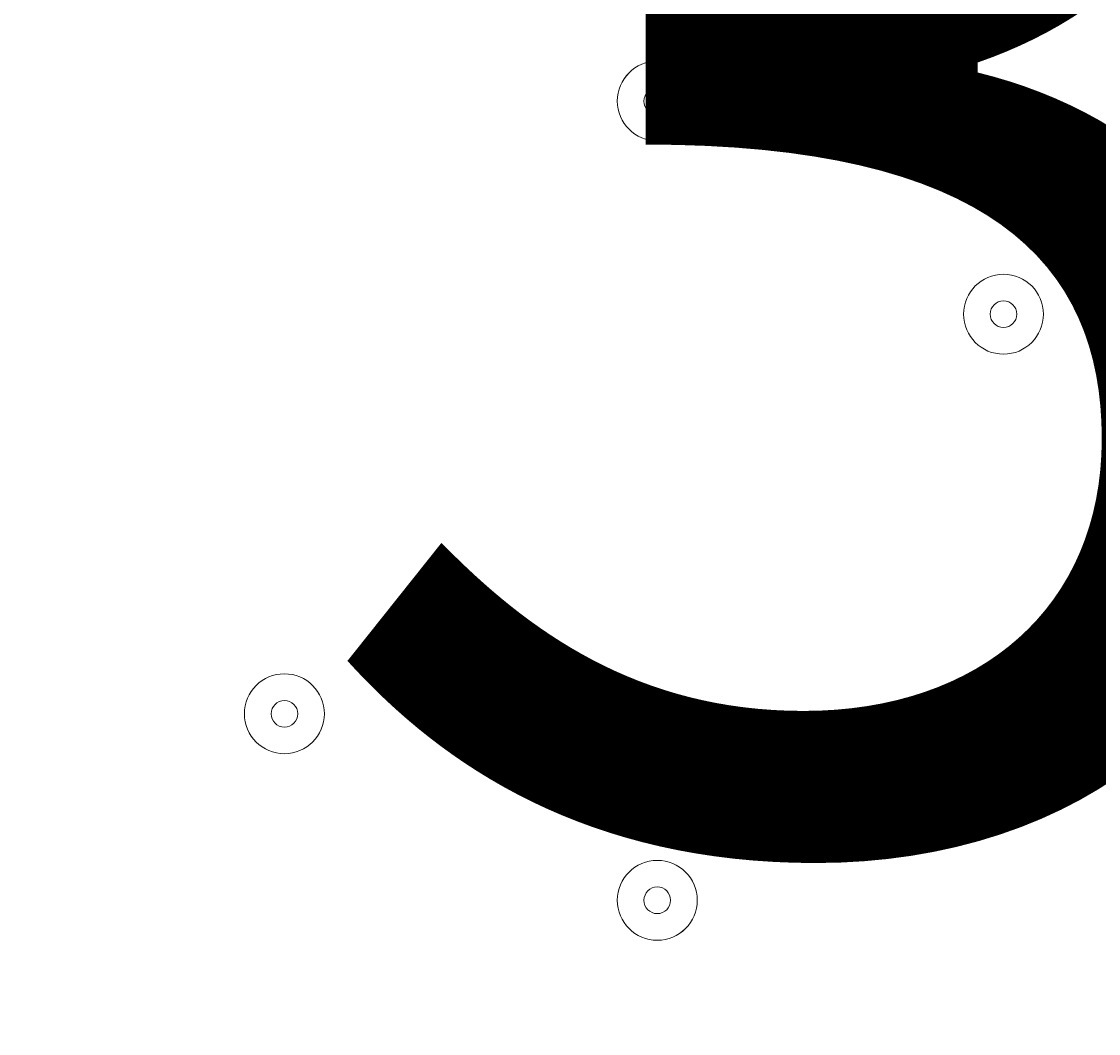
# Model space of a CAD drawing. Units: millimetres. Extents: x -2598 to 11241, y -9021 to 597.
# Drawn here: x -721 to -593, y -7154 to -7034 of the extents above; entities that cross this region are included whole.
import ezdxf

# ---------------------------------------------------------------- set-up
doc = ezdxf.new("R2010")
doc.units = ezdxf.units.MM
doc.header["$MEASUREMENT"] = 0
doc.linetypes.add('AI-Linetype-0', pattern=[282.222222, 141.111111, -141.111111])
doc.layers.add('Work Layer', color=7, linetype='Continuous', lineweight=0)

# ---------------------------------------------------------------- blocks, each defined once
blk = doc.blocks.new('Block_2')
at = {"layer": 'Work Layer', "color": 253, "lineweight": 9}
blk.add_line((522.79, -8180.24), (-2596.55, -5060.9), dxfattribs=at)

msp = doc.modelspace()

# ---------------------------------------------------------------- linework, layer by layer
at = {"layer": 'Work Layer', "color": 1, "lineweight": 9}
msp.add_open_spline([(7906.75, -1563.28), (7906.75, -1563.28), (7840.43, -1563.28), (7840.43, -1563.28), (7713.16, -1528.18), (7579.27, -1509.04), (7440.84, -1509.04), (7440.84, -1509.04), (7339.79, -1509.04), (7339.79, -1509.04), (6990.75, -1193.8), (6528.85, -1001.33), (6022.63, -1001.3), (6022.53, -1001.3), (6022.46, -1001.3), (6022.35, -1001.3), (5526.78, -1001.3), (5059.25, -1183.39), (4695.83, -1515.65), (4695.83, -1515.65), (3523.66, -1515.65), (3523.66, -1515.65), (3130.04, -1515.65), (2772.02, -1667.47), (2504.44, -1915.49), (2378.13, -1884.41), (2246.28, -1867.59), (2110.52, -1867.59), (2015.81, -1867.59), (1923.09, -1876.05), (1832.7, -1891.46), (1742.32, -1876.05), (1649.6, -1867.59), (1554.89, -1867.59), (1458.52, -1867.59), (1364.21, -1876.37), (1272.32, -1892.31), (1180.43, -1876.37), (1086.12, -1867.59), (989.74, -1867.59), (895.03, -1867.59), (802.32, -1876.05), (711.93, -1891.46), (621.54, -1876.05), (528.82, -1867.59), (434.12, -1867.59), (30.36, -1867.59), (-339.77, -2013.66), (-626.77, -2255.44), (-626.77, -2255.44), (-897.52, -2255.44), (-897.52, -2255.44), (-1836.41, -2255.44), (-2597.52, -3016.54), (-2597.52, -3955.43), (-2597.52, -3955.43), (-2597.52, -6584.34), (-2597.52, -6584.34), (-2597.52, -7523.23), (-1836.41, -8284.35), (-897.52, -8284.35), (-897.52, -8284.35), (-52.97, -8284.35), (-52.97, -8284.35), (526.76, -8284.35), (1038.43, -7993.95), (1345.27, -7550.9), (1631.57, -8086.05), (2195.68, -8450.23), (2845.03, -8450.23), (2845.03, -8450.23), (3214.88, -8450.23), (3214.88, -8450.23), (4153.77, -8450.23), (4914.89, -7689.11), (4914.89, -6750.22), (4914.89, -6750.22), (4914.89, -5512.58), (4914.89, -5512.58), (4914.89, -5512.58), (5146.3, -5512.58), (5146.3, -5512.58), (5146.3, -5512.58), (5146.3, -5934.83), (5146.3, -5934.83), (5146.3, -6379.01), (5339.51, -6777.92), (5646.29, -7052.58), (5646.29, -7052.58), (5646.29, -7616.11), (5646.29, -7616.11), (5646.29, -8168.39), (6094.01, -8616.11), (6646.3, -8616.11), (6646.3, -8616.11), (7236.82, -8616.11), (7236.82, -8616.11), (7789.1, -8616.11), (8236.83, -8168.39), (8236.83, -7616.11), (8236.83, -7616.11), (8236.83, -7052.58), (8236.83, -7052.58), (8543.61, -6777.92), (8736.81, -6379.01), (8736.81, -5934.83), (8736.81, -5934.83), (8736.81, -5214.3), (8736.81, -5214.3), (9140.58, -4945.5), (9406.75, -4486.39), (9406.75, -3964.96), (9406.75, -3964.96), (9406.75, -3063.28), (9406.75, -3063.28), (9406.75, -2234.85), (8735.19, -1563.28), (7906.75, -1563.28)], degree=3, knots=[0, 0, 0, 0, 1, 1, 1, 2, 2, 2, 3, 3, 3, 4, 4, 4, 5, 5, 5, 6, 6, 6, 7, 7, 7, 8, 8, 8, 9, 9, 9, 10, 10, 10, 11, 11, 11, 12, 12, 12, 13, 13, 13, 14, 14, 14, 15, 15, 15, 16, 16, 16, 17, 17, 17, 18, 18, 18, 19, 19, 19, 20, 20, 20, 21, 21, 21, 22, 22, 22, 23, 23, 23, 24, 24, 24, 25, 25, 25, 26, 26, 26, 27, 27, 27, 28, 28, 28, 29, 29, 29, 30, 30, 30, 31, 31, 31, 32, 32, 32, 33, 33, 33, 34, 34, 34, 35, 35, 35, 36, 36, 36, 37, 37, 37, 38, 38, 38, 39, 39, 39, 39], dxfattribs=at)
at = {"layer": 'Work Layer', "color": 1, "linetype": 'AI-Linetype-0', "lineweight": 9}
msp.add_open_spline([(4905.78, -5933.81), (4981.68, -6113.26), (5023.66, -6310.57), (5023.66, -6517.67), (5023.66, -6517.67), (5023.66, -7520.95), (5023.66, -7520.95), (5023.66, -8349.4), (4352.1, -9020.95), (3523.66, -9020.95), (3523.66, -9020.95), (-980.06, -9020.95), (-980.06, -9020.95), (-1808.49, -9020.95), (-2480.06, -8349.4), (-2480.06, -7520.95), (-2480.06, -7520.95), (-2480.06, -7266.97), (-2480.06, -7266.97)], degree=3, knots=[0, 0, 0, 0, 1, 1, 1, 2, 2, 2, 3, 3, 3, 4, 4, 4, 5, 5, 5, 6, 6, 6, 6], dxfattribs=at)
at = {"layer": 'Work Layer', "color": 7, "lineweight": 9}
for points in [[(-645.11, -7047.89), (-642.48, -7047.89), (-640.35, -7045.76), (-640.34, -7043.13), (-640.34, -7040.5), (-642.48, -7038.37), (-645.11, -7038.37), (-647.74, -7038.36), (-649.87, -7040.5), (-649.87, -7043.13), (-649.87, -7045.76), (-647.74, -7047.89), (-645.11, -7047.89)], [(-645.11, -7038.37), (-647.74, -7038.37), (-649.87, -7040.5), (-649.87, -7043.13), (-649.87, -7045.76), (-647.74, -7047.89), (-645.11, -7047.89), (-642.48, -7047.89), (-640.34, -7045.76), (-640.34, -7043.13), (-640.34, -7040.5), (-642.48, -7038.37), (-645.11, -7038.37)], [(-645.11, -7044.72), (-644.23, -7044.72), (-643.52, -7044.01), (-643.52, -7043.13), (-643.52, -7042.25), (-644.23, -7041.54), (-645.11, -7041.54), (-645.98, -7041.54), (-646.69, -7042.25), (-646.7, -7043.13), (-646.7, -7044.01), (-645.99, -7044.72), (-645.11, -7044.72)], [(-603.83, -7073.29), (-601.2, -7073.29), (-599.07, -7071.16), (-599.07, -7068.53), (-599.07, -7065.9), (-601.2, -7063.77), (-603.83, -7063.77), (-606.46, -7063.76), (-608.59, -7065.9), (-608.59, -7068.53), (-608.59, -7071.16), (-606.46, -7073.29), (-603.83, -7073.29)], [(-603.83, -7063.77), (-606.46, -7063.77), (-608.59, -7065.9), (-608.59, -7068.53), (-608.59, -7071.16), (-606.46, -7073.29), (-603.83, -7073.29), (-601.2, -7073.29), (-599.07, -7071.16), (-599.07, -7068.53), (-599.07, -7065.9), (-601.2, -7063.77), (-603.83, -7063.77)], [(-603.83, -7070.12), (-602.95, -7070.12), (-602.24, -7069.41), (-602.24, -7068.53), (-602.24, -7067.65), (-602.95, -7066.94), (-603.83, -7066.94), (-604.71, -7066.94), (-605.42, -7067.65), (-605.42, -7068.53), (-605.42, -7069.41), (-604.71, -7070.12), (-603.83, -7070.12)], [(-689.56, -7111.39), (-692.19, -7111.39), (-694.32, -7113.52), (-694.32, -7116.15), (-694.32, -7118.78), (-692.19, -7120.92), (-689.56, -7120.92), (-686.93, -7120.92), (-684.79, -7118.78), (-684.79, -7116.15), (-684.79, -7113.52), (-686.93, -7111.39), (-689.56, -7111.39)], [(-689.56, -7120.92), (-686.93, -7120.92), (-684.8, -7118.78), (-684.79, -7116.15), (-684.79, -7113.52), (-686.93, -7111.39), (-689.56, -7111.39), (-692.19, -7111.39), (-694.32, -7113.52), (-694.32, -7116.15), (-694.32, -7118.78), (-692.19, -7120.92), (-689.56, -7120.92)], [(-689.56, -7117.74), (-688.68, -7117.74), (-687.97, -7117.03), (-687.97, -7116.15), (-687.97, -7115.28), (-688.68, -7114.57), (-689.56, -7114.57), (-690.43, -7114.57), (-691.14, -7115.28), (-691.14, -7116.15), (-691.14, -7117.03), (-690.43, -7117.74), (-689.56, -7117.74)], [(-645.11, -7133.62), (-647.74, -7133.62), (-649.87, -7135.75), (-649.87, -7138.38), (-649.87, -7141.01), (-647.74, -7143.14), (-645.11, -7143.14), (-642.48, -7143.14), (-640.34, -7141.01), (-640.34, -7138.38), (-640.34, -7135.75), (-642.48, -7133.62), (-645.11, -7133.62)], [(-645.11, -7143.14), (-642.48, -7143.14), (-640.35, -7141.01), (-640.34, -7138.38), (-640.34, -7135.75), (-642.48, -7133.62), (-645.11, -7133.62), (-647.74, -7133.62), (-649.87, -7135.75), (-649.87, -7138.38), (-649.87, -7141.01), (-647.74, -7143.14), (-645.11, -7143.14)], [(-645.11, -7139.97), (-644.23, -7139.97), (-643.52, -7139.25), (-643.52, -7138.38), (-643.52, -7137.5), (-644.23, -7136.79), (-645.11, -7136.79), (-645.98, -7136.79), (-646.69, -7137.5), (-646.7, -7138.38), (-646.7, -7139.25), (-645.99, -7139.97), (-645.11, -7139.97)]]:
    msp.add_open_spline(points, degree=3, knots=[0, 0, 0, 0, 1, 1, 1, 2, 2, 2, 3, 3, 3, 4, 4, 4, 4], dxfattribs=at)

# ---------------------------------------------------------------- block references
at = {"layer": 'Work Layer'}
msp.add_blockref('Block_2', (0, 0), dxfattribs=at)

# ---------------------------------------------------------------- texts
at = {"layer": 'Work Layer', "insert": (-688.96, -7130.84), "char_height": 0.2, "attachment_point": 7}
msp.add_mtext('\\C7;\\FArial|b0|i0|c1;\\H174.836667;\\W1.000000;300', dxfattribs=at)

doc.saveas('drawing.dxf')
